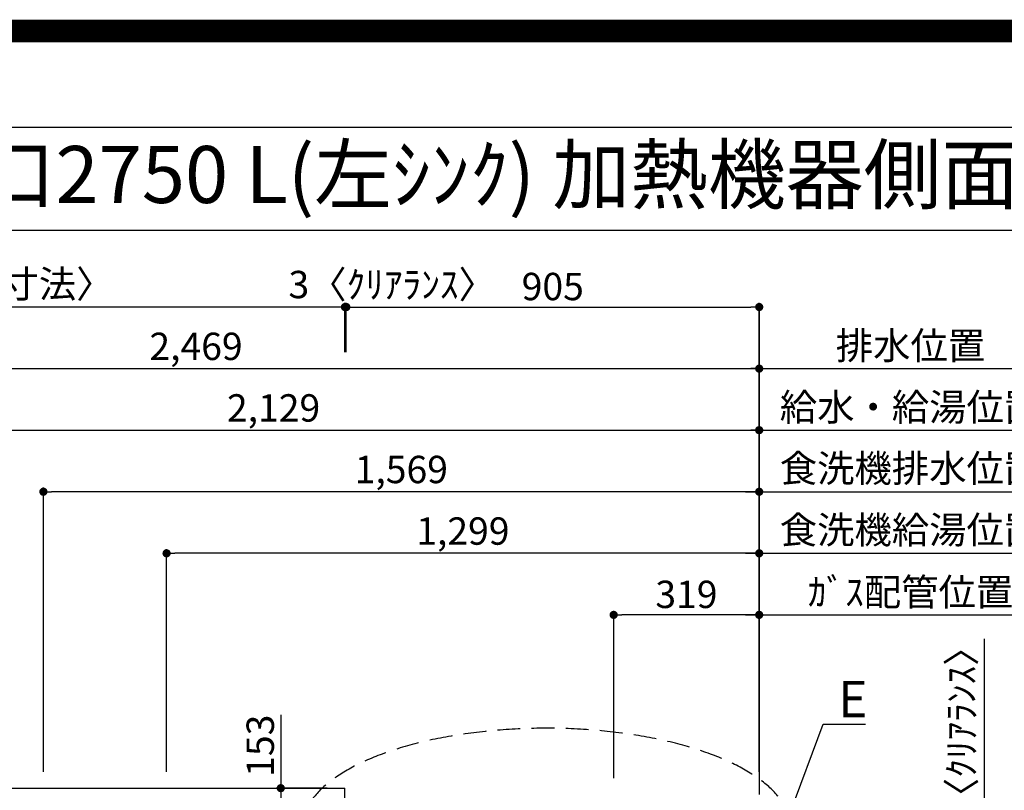
# Model space of a CAD drawing. Extents: x 83844 to 110317, y -11045 to -2175.
# Drawn here: x 100068 to 102226, y -3865 to -2175 of the extents above; entities that cross this region are included whole.
import ezdxf
from ezdxf.enums import TextEntityAlignment as Align

# ---------------------------------------------------------------- set-up
doc = ezdxf.new("R2010")
doc.units = 0
doc.header["$LTSCALE"] = 50
doc.header["$MEASUREMENT"] = 0
doc.linetypes.add('DASHED', pattern=[0.75, 0.5, -0.25])
doc.layers.get('0').update_dxf_attribs({"linetype": 'CONTINUOUS'})
doc.layers.get('DEFPOINTS').update_dxf_attribs({"color": 146, "linetype": 'CONTINUOUS'})
for name, color, linetype in [('111-壁仕上', 3, 'CONTINUOUS'), ('126-甲板', 2, 'CONTINUOUS'), ('160-文字', 254, 'CONTINUOUS'), ('166-寸法B', 11, 'CONTINUOUS'), ('190-図面外枠', 5, 'CONTINUOUS')]:
    doc.layers.add(name, color=color, linetype=linetype)
doc.styles.add('KH001', font='txt')
doc.dimstyles.new('KH1xx030', dxfattribs={"dimscale": 30, "dimtxt": 2, "dimasz": 0.6, "dimexe": 0.3, "dimexo": 1.2, "dimgap": 0.5, "dimtad": 3, "dimdec": 1, "dimdsep": 46, "dimlunit": 6, "dimtxsty": 'KH001', "dimblk": 'DOT', "dimcen": 1, "dimdle": 1, "dimclrd": 256, "dimclre": 256, "dimclrt": 256, "dimadec": 0, "dimazin": 0, "dimtfac": 1, "dimtdec": 1, "dimtix": 1, "dimtmove": 2, "dimatfit": 3, "dimldrblk": 'CLOSEDBLANK', "dimfxl": 1, "dimtolj": 1, "dimtzin": 0, "dimlwd": -1, "dimlwe": -1, "dimarcsym": 0})

# ---------------------------------------------------------------- blocks, each defined once
blk = doc.blocks.new('A$C5D946DDC')
at = {"layer": '190-図面外枠'}
blk.add_line((271, 14349.3), (20519, 14349.3), dxfattribs=at)
at = {"layer": 'DEFPOINTS'}
blk.add_lwpolyline([(0, 0), (20790, 0), (20790, 14700), (0, 14700)], close=True, dxfattribs=at)
blk = doc.blocks.new('_Dot')
at = {"color": 0, "linetype": 'ByBlock', "lineweight": -2}
blk.add_line((-0.5, 0), (-1, 0), dxfattribs=at)
at = {"color": 0, "linetype": 'ByBlock', "const_width": 0.5}
blk.add_lwpolyline([(-0.25, 0, 1), (0.25, 0, 1)], format="xyb", close=True, dxfattribs=at)
blk = doc.blocks.new('*D107')
at = {"layer": '166-寸法B', "transparency": 16777216}
for p, q in [((99559.8, -3824.1), (99559.8, -3066.1)), ((99577.8, -3075.1), (101670.8, -3075.1)), ((101688.8, -3824.5), (101688.8, -3066.1))]:
    blk.add_line(p, q, dxfattribs=at)
at = {"layer": 'DEFPOINTS', "color": 0, "transparency": 16777216}
for p in [(101688.8, -3075.1), (99559.8, -3860.1), (101688.8, -3860.5)]:
    blk.add_point(p, dxfattribs=at)
at = {"layer": '166-寸法B', "transparency": 16777216, "xscale": 18, "yscale": 18, "zscale": 18, "rotation": 180}
blk.add_blockref('_Dot', (99559.8, -3075.1), dxfattribs=at)
at = {"layer": '166-寸法B', "transparency": 16777216, "xscale": 18, "yscale": 18, "zscale": 18}
blk.add_blockref('_Dot', (101688.8, -3075.1), dxfattribs=at)
at = {"layer": '166-寸法B', "transparency": 16777216, "insert": (100624.3, -3026.3), "char_height": 60, "attachment_point": 5, "style": 'KH001'}
blk.add_mtext('\\A1;2,129', dxfattribs=at)
blk = doc.blocks.new('_ClosedBlank')
at = {"color": 0, "linetype": 'ByBlock', "lineweight": -2}
for p, q in [((-1, 0.17), (0, 0)), ((-1, 0.17), (-1, -0.17)), ((0, 0), (-1, -0.17))]:
    blk.add_line(p, q, dxfattribs=at)
blk = doc.blocks.new('*D108')
at = {"layer": '166-寸法B', "transparency": 16777216}
for p, q in [((99219.8, -3824.1), (99219.8, -2931.1)), ((101688.8, -3824.5), (101688.8, -2931.1)), ((99237.8, -2940.1), (101670.8, -2940.1))]:
    blk.add_line(p, q, dxfattribs=at)
at = {"layer": 'DEFPOINTS', "color": 0, "transparency": 16777216}
for p in [(101688.8, -2940.1), (99219.8, -3860.1), (101688.8, -3860.5)]:
    blk.add_point(p, dxfattribs=at)
at = {"layer": '166-寸法B', "transparency": 16777216, "xscale": 18, "yscale": 18, "zscale": 18, "rotation": 180}
blk.add_blockref('_Dot', (99219.8, -2940.1), dxfattribs=at)
at = {"layer": '166-寸法B', "transparency": 16777216, "xscale": 18, "yscale": 18, "zscale": 18}
blk.add_blockref('_Dot', (101688.8, -2940.1), dxfattribs=at)
at = {"layer": '166-寸法B', "transparency": 16777216, "insert": (100454.3, -2891.3), "char_height": 60, "attachment_point": 5, "style": 'KH001'}
blk.add_mtext('\\A1;2,469', dxfattribs=at)
blk = doc.blocks.new('*D109')
at = {"layer": '166-寸法B', "transparency": 16777216}
for p, q in [((101688.8, -3824.5), (101688.8, -3471.1)), ((101658.8, -3480.1), (102381.9, -3480.1))]:
    blk.add_line(p, q, dxfattribs=at)
at = {"layer": 'DEFPOINTS', "color": 0, "transparency": 16777216}
for p in [(102351.9, -3480.1), (102351.9, -3759.6), (101688.8, -3860.5)]:
    blk.add_point(p, dxfattribs=at)
at = {"layer": '166-寸法B', "transparency": 16777216, "insert": (102020.4, -3430.1), "char_height": 60, "attachment_point": 5, "style": 'KH001'}
blk.add_mtext('\\A1;ｶﾞｽ配管位置', dxfattribs=at)
blk = doc.blocks.new('_None')
blk = doc.blocks.new('*D110')
at = {"layer": '166-寸法B', "transparency": 16777216}
for p, q in [((101369.8, -3838.1), (101369.8, -3471.1)), ((101688.8, -3824.5), (101688.8, -3471.1)), ((101670.8, -3480.1), (101387.8, -3480.1))]:
    blk.add_line(p, q, dxfattribs=at)
at = {"layer": 'DEFPOINTS', "color": 0, "transparency": 16777216}
for p in [(101369.8, -3480.1), (101688.8, -3860.5), (101369.8, -3874.1)]:
    blk.add_point(p, dxfattribs=at)
at = {"layer": '166-寸法B', "transparency": 16777216, "xscale": 18, "yscale": 18, "zscale": 18, "rotation": 180}
blk.add_blockref('_Dot', (101369.8, -3480.1), dxfattribs=at)
at = {"layer": '166-寸法B', "transparency": 16777216, "xscale": 18, "yscale": 18, "zscale": 18}
blk.add_blockref('_Dot', (101688.8, -3480.1), dxfattribs=at)
at = {"layer": '166-寸法B', "transparency": 16777216, "insert": (101529.3, -3435.1), "char_height": 60, "attachment_point": 5, "style": 'KH001'}
blk.add_mtext('\\A1;319', dxfattribs=at)
blk = doc.blocks.new('*D111')
at = {"layer": '166-寸法B', "transparency": 16777216}
for p, q in [((101688.8, -3824.5), (101688.8, -2931.1)), ((101658.8, -2940.1), (102381.9, -2940.1))]:
    blk.add_line(p, q, dxfattribs=at)
at = {"layer": 'DEFPOINTS', "color": 0, "transparency": 16777216}
for p in [(102351.9, -2940.1), (102351.9, -3759.6), (101688.8, -3860.5)]:
    blk.add_point(p, dxfattribs=at)
at = {"layer": '166-寸法B', "transparency": 16777216, "insert": (102020.4, -2889.7), "char_height": 60, "attachment_point": 5, "style": 'KH001'}
blk.add_mtext('\\A1;排水位置', dxfattribs=at)
blk = doc.blocks.new('*D112')
at = {"layer": '166-寸法B', "transparency": 16777216}
for p, q in [((101658.8, -3075.1), (102381.9, -3075.1)), ((101688.8, -3824.5), (101688.8, -3066.1))]:
    blk.add_line(p, q, dxfattribs=at)
at = {"layer": 'DEFPOINTS', "color": 0, "transparency": 16777216}
for p in [(102351.9, -3075.1), (102351.9, -3759.6), (101688.8, -3860.5)]:
    blk.add_point(p, dxfattribs=at)
at = {"layer": '166-寸法B', "transparency": 16777216, "insert": (102020.4, -3024.6), "char_height": 60, "attachment_point": 5, "style": 'KH001'}
blk.add_mtext('\\A1;給水・給湯位置', dxfattribs=at)
blk = doc.blocks.new('*D113')
at = {"layer": '166-寸法B', "transparency": 16777216}
for p, q in [((100389.8, -3824.1), (100389.8, -3336.1)), ((101670.8, -3345.1), (100407.8, -3345.1)), ((101688.8, -3824.5), (101688.8, -3336.1))]:
    blk.add_line(p, q, dxfattribs=at)
at = {"layer": 'DEFPOINTS', "color": 0, "transparency": 16777216}
for p in [(100389.8, -3345.1), (100389.8, -3860.1), (101688.8, -3860.5)]:
    blk.add_point(p, dxfattribs=at)
at = {"layer": '166-寸法B', "transparency": 16777216, "xscale": 18, "yscale": 18, "zscale": 18, "rotation": 180}
blk.add_blockref('_Dot', (100389.8, -3345.1), dxfattribs=at)
at = {"layer": '166-寸法B', "transparency": 16777216, "xscale": 18, "yscale": 18, "zscale": 18}
blk.add_blockref('_Dot', (101688.8, -3345.1), dxfattribs=at)
at = {"layer": '166-寸法B', "transparency": 16777216, "insert": (101039.3, -3296.3), "char_height": 60, "attachment_point": 5, "style": 'KH001'}
blk.add_mtext('\\A1;1,299', dxfattribs=at)
blk = doc.blocks.new('*D114')
at = {"layer": '166-寸法B', "transparency": 16777216}
for p, q in [((101658.8, -3345.1), (102381.9, -3345.1)), ((101688.8, -3824.1), (101688.8, -3336.1))]:
    blk.add_line(p, q, dxfattribs=at)
at = {"layer": 'DEFPOINTS', "color": 0, "transparency": 16777216}
for p in [(102351.9, -3345.1), (102351.9, -3759.6), (101688.8, -3860.1)]:
    blk.add_point(p, dxfattribs=at)
at = {"layer": '166-寸法B', "transparency": 16777216, "insert": (102020.4, -3293.8), "char_height": 60, "attachment_point": 5, "style": 'KH001'}
blk.add_mtext('\\A1;食洗機給湯位置', dxfattribs=at)
blk = doc.blocks.new('*D115')
at = {"layer": '166-寸法B', "transparency": 16777216}
for p, q in [((100119.8, -3824.1), (100119.8, -3201.1)), ((101670.8, -3210.1), (100137.8, -3210.1)), ((101688.8, -3824.5), (101688.8, -3201.1))]:
    blk.add_line(p, q, dxfattribs=at)
at = {"layer": 'DEFPOINTS', "color": 0, "transparency": 16777216}
for p in [(100119.8, -3210.1), (100119.8, -3860.1), (101688.8, -3860.5)]:
    blk.add_point(p, dxfattribs=at)
at = {"layer": '166-寸法B', "transparency": 16777216, "xscale": 18, "yscale": 18, "zscale": 18, "rotation": 180}
blk.add_blockref('_Dot', (100119.8, -3210.1), dxfattribs=at)
at = {"layer": '166-寸法B', "transparency": 16777216, "xscale": 18, "yscale": 18, "zscale": 18}
blk.add_blockref('_Dot', (101688.8, -3210.1), dxfattribs=at)
at = {"layer": '166-寸法B', "transparency": 16777216, "insert": (100904.3, -3161.3), "char_height": 60, "attachment_point": 5, "style": 'KH001'}
blk.add_mtext('\\A1;1,569', dxfattribs=at)
blk = doc.blocks.new('*D116')
at = {"layer": '166-寸法B', "transparency": 16777216}
for p, q in [((101658.8, -3210.1), (102381.9, -3210.1)), ((101688.8, -3824.1), (101688.8, -3201.1))]:
    blk.add_line(p, q, dxfattribs=at)
at = {"layer": 'DEFPOINTS', "color": 0, "transparency": 16777216}
for p in [(102351.9, -3210.1), (102351.9, -3759.6), (101688.8, -3860.1)]:
    blk.add_point(p, dxfattribs=at)
at = {"layer": '166-寸法B', "transparency": 16777216, "insert": (102020.4, -3158.8), "char_height": 60, "attachment_point": 5, "style": 'KH001'}
blk.add_mtext('\\A1;食洗機排水位置', dxfattribs=at)
blk = doc.blocks.new('*D142')
at = {"layer": '166-寸法B', "transparency": 16777216}
for p, q in [((102182.2, -3533), (102182.2, -4010.1)), ((102182.2, -3992.1), (102182.2, -3974.1)), ((101727.8, -4010.1), (102191.2, -4010.1)), ((101727.8, -4013.1), (102191.2, -4013.1)), ((102182.2, -4013.1), (102182.2, -4010.1)), ((102182.2, -4013.1), (102182.2, -4010.1)), ((102182.2, -4031.1), (102182.2, -4049.1))]:
    blk.add_line(p, q, dxfattribs=at)
at = {"layer": 'DEFPOINTS', "color": 0, "transparency": 16777216}
for p in [(101691.8, -4010.1), (101691.8, -4013.1), (102182.2, -4010.1)]:
    blk.add_point(p, dxfattribs=at)
at = {"layer": '166-寸法B', "transparency": 16777216, "xscale": 18, "yscale": 18, "zscale": 18}
for p, rotation in [((102182.2, -4010.1), 270), ((102182.2, -4013.1), 90)]:
    blk.add_blockref('_Dot', p, dxfattribs=dict(at, rotation=rotation))
at = {"layer": '166-寸法B', "transparency": 16777216, "insert": (102132.1, -3737.4), "char_height": 60, "attachment_point": 5, "rotation": 90, "style": 'KH001'}
blk.add_mtext('\\A1;3〈ｸﾘｱﾗﾝｽ〉', dxfattribs=at)
blk = doc.blocks.new('*D144')
at = {"layer": '166-寸法B', "transparency": 16777216}
for p, q in [((100640.1, -3699.6), (100640.1, -3860.1)), ((100741.8, -3860.1), (100631.1, -3860.1)), ((100640.1, -3878.1), (100640.1, -3995.1)), ((100741.8, -4013.1), (100631.1, -4013.1))]:
    blk.add_line(p, q, dxfattribs=at)
at = {"layer": 'DEFPOINTS', "color": 0, "transparency": 16777216}
for p in [(100777.8, -3860.1), (100640.1, -4013.1), (100777.8, -4013.1)]:
    blk.add_point(p, dxfattribs=at)
at = {"layer": '166-寸法B', "transparency": 16777216, "xscale": 18, "yscale": 18, "zscale": 18}
for p, rotation in [((100640.1, -3860.1), 90), ((100640.1, -4013.1), 270)]:
    blk.add_blockref('_Dot', p, dxfattribs=dict(at, rotation=rotation))
at = {"layer": '166-寸法B', "transparency": 16777216, "insert": (100595.1, -3767), "char_height": 60, "attachment_point": 5, "rotation": 90, "style": 'KH001'}
blk.add_mtext('\\A1;153', dxfattribs=at)
blk = doc.blocks.new('*D192')
at = {"layer": '166-寸法B', "transparency": 16777216}
for p, q in [((98947.8, -3824.1), (98947.8, -2796.1)), ((100762.8, -2805.1), (98965.8, -2805.1)), ((100780.8, -2904.1), (100780.8, -2796.1))]:
    blk.add_line(p, q, dxfattribs=at)
at = {"layer": 'DEFPOINTS', "color": 0, "transparency": 16777216}
for p in [(98947.8, -2805.1), (100780.8, -2940.1), (98947.8, -3860.1)]:
    blk.add_point(p, dxfattribs=at)
at = {"layer": '166-寸法B', "transparency": 16777216, "xscale": 18, "yscale": 18, "zscale": 18, "rotation": 180}
blk.add_blockref('_Dot', (98947.8, -2805.1), dxfattribs=at)
at = {"layer": '166-寸法B', "transparency": 16777216, "xscale": 18, "yscale": 18, "zscale": 18}
blk.add_blockref('_Dot', (100780.8, -2805.1), dxfattribs=at)
at = {"layer": '166-寸法B', "transparency": 16777216, "insert": (99864.3, -2754.7), "char_height": 60, "attachment_point": 5, "style": 'KH001'}
blk.add_mtext('\\A1;1,833〈ﾜｰｸﾄｯﾌﾟ寸法〉', dxfattribs=at)
blk = doc.blocks.new('*D193')
at = {"layer": '166-寸法B', "transparency": 16777216}
for p, q in [((100783.8, -2904.1), (100783.8, -2796.1)), ((100801.8, -2805.1), (101670.8, -2805.1)), ((101688.8, -3824.5), (101688.8, -2796.1))]:
    blk.add_line(p, q, dxfattribs=at)
at = {"layer": 'DEFPOINTS', "color": 0, "transparency": 16777216}
for p in [(101688.8, -2805.1), (100783.8, -2940.1), (101688.8, -3860.5)]:
    blk.add_point(p, dxfattribs=at)
at = {"layer": '166-寸法B', "transparency": 16777216, "xscale": 18, "yscale": 18, "zscale": 18, "rotation": 180}
blk.add_blockref('_Dot', (100783.8, -2805.1), dxfattribs=at)
at = {"layer": '166-寸法B', "transparency": 16777216, "xscale": 18, "yscale": 18, "zscale": 18}
blk.add_blockref('_Dot', (101688.8, -2805.1), dxfattribs=at)
at = {"layer": '166-寸法B', "transparency": 16777216, "insert": (101236.3, -2760.1), "char_height": 60, "attachment_point": 5, "style": 'KH001'}
blk.add_mtext('\\A1;905', dxfattribs=at)
blk = doc.blocks.new('*D194')
at = {"layer": '166-寸法B', "transparency": 16777216}
for p, q in [((100762.8, -2805.1), (100744.8, -2805.1)), ((100780.8, -2904.1), (100780.8, -2796.1)), ((100783.8, -2805.1), (100780.8, -2805.1)), ((100783.8, -2904.1), (100783.8, -2796.1)), ((100801.8, -2805.1), (100819.8, -2805.1))]:
    blk.add_line(p, q, dxfattribs=at)
at = {"layer": 'DEFPOINTS', "color": 0, "transparency": 16777216}
for p in [(100780.8, -2805.1), (100780.8, -2940.1), (100783.8, -2940.1)]:
    blk.add_point(p, dxfattribs=at)
at = {"layer": '166-寸法B', "transparency": 16777216, "xscale": 18, "yscale": 18, "zscale": 18}
blk.add_blockref('_Dot', (100780.8, -2805.1), dxfattribs=at)
at = {"layer": '166-寸法B', "transparency": 16777216, "xscale": 18, "yscale": 18, "zscale": 18, "rotation": 180}
blk.add_blockref('_Dot', (100783.8, -2805.1), dxfattribs=at)
at = {"layer": '166-寸法B', "transparency": 16777216, "insert": (100884.3, -2755.8), "char_height": 60, "attachment_point": 5, "style": 'KH001'}
blk.add_mtext('\\A1;3〈ｸﾘｱﾗﾝｽ〉', dxfattribs=at)

msp = doc.modelspace()

# ---------------------------------------------------------------- linework, layer by layer
at = {"layer": '111-壁仕上', "ltscale": 2}
msp.add_line((101688.78, -2805.08), (101688.78, -3874.06), dxfattribs=at)
at = {"layer": '126-甲板'}
msp.add_line((100780.78, -4013.06), (100780.78, -3860.06), dxfattribs=at)
msp.add_lwpolyline([(101685.78, -4013.06), (101685.78, -4660.06), (98947.78, -4660.06), (98947.78, -3860.06), (100780.78, -3860.06)], dxfattribs=at)
at = {"layer": '160-文字', "linetype": 'DASHED', "ltscale": 2, "extrusion": (0, 0, -1)}
msp.add_ellipse((101222.12, -3946.37), major_axis=(534.89, 0), ratio=0.4069742, dxfattribs=at)
at = {"layer": '166-寸法B'}
msp.add_line((101688.78, -2940.08), (101688.78, -2857.85), dxfattribs=at)
at = {"layer": '190-図面外枠'}
msp.add_lwpolyline([(97980.49, -2636.44), (110129.31, -2636.44)], dxfattribs=at)
at = {"layer": 'DEFPOINTS', "color": 1, "const_width": 50}
msp.add_lwpolyline([(97817.91, -11020), (110291.9, -11020), (110291.9, -2200), (97817.91, -2200)], close=True, dxfattribs=at)

# ---------------------------------------------------------------- block references
at = {"layer": '190-図面外枠', "xscale": 0.6000000000058208, "yscale": 0.6000000000058208, "zscale": 0.6000000000058208}
msp.add_blockref('A$C5D946DDC', (97817.91, -11020), dxfattribs=at)

# ---------------------------------------------------------------- texts
at = {"layer": '160-文字', "style": 'KH001'}
msp.add_text('ｷｯﾁﾝ 袖壁付けﾍﾟﾆﾝｼｭﾗ 間口2750 L(左ｼﾝｸ) 加熱機器側面壁 ｼﾙﾊﾞｰ塗装ﾚﾝｼﾞﾌｰﾄﾞ 同時給排ﾀｲﾌﾟ 設備･下地図', height=125, dxfattribs=at).set_placement((98108.73, -2514.44), align=Align.MIDDLE_LEFT)
at = {"layer": '160-文字', "insert": (101861.94, -3704.92), "char_height": 80, "attachment_point": 7, "style": 'KH001'}
msp.add_mtext('{\\fArial|b0|i0|c0|p34;E}', dxfattribs=at)

# ---------------------------------------------------------------- dimensions: what is measured, and where the dimension line sits
at = {"layer": '166-寸法B'}
dim = msp.add_linear_dim(base=(98947.78, -2805.08), p1=(100780.78, -2940.08), p2=(98947.78, -3860.06), angle=180, text='<>〈ﾜｰｸﾄｯﾌﾟ寸法〉', dimstyle='KH1xx030', dxfattribs=at)
dim.commit()
dim.dimension.update_dxf_attribs({"geometry": '*D192', "text_midpoint": (99864.28, -2754.75)})
dim = msp.add_linear_dim(base=(100780.78, -2805.08), p1=(100783.78, -2940.08), p2=(100780.78, -2940.08), angle=180, text='<>〈ｸﾘｱﾗﾝｽ〉', dimstyle='KH1xx030', dxfattribs=at)
dim.commit()
dim.dimension.update_dxf_attribs({"geometry": '*D194', "text_midpoint": (100884.31, -2755.82), "dimtype": 128})
for base, p1, p2, picture, middle in [((101688.78, -2805.08), (100783.78, -2940.08), (101688.78, -3860.47), '*D193', (101236.28, -2760.08)), ((101688.78, -2940.08), (99219.78, -3860.06), (101688.78, -3860.47), '*D108', (100454.28, -2891.27)), ((101688.78, -3075.08), (99559.78, -3860.06), (101688.78, -3860.47), '*D107', (100624.28, -3026.27)), ((100119.78, -3210.08), (101688.78, -3860.47), (100119.78, -3860.06), '*D115', (100904.28, -3161.27)), ((100389.78, -3345.08), (101688.78, -3860.47), (100389.78, -3860.06), '*D113', (101039.28, -3296.27)), ((101369.78, -3480.08), (101688.78, -3860.47), (101369.78, -3874.06), '*D110', (101529.28, -3435.08))]:
    dim = msp.add_linear_dim(base=base, p1=p1, p2=p2, angle=180, dimstyle='KH1xx030', dxfattribs=at)
    dim.commit()
    dim.dimension.update_dxf_attribs({"geometry": picture, "text_midpoint": middle})
for base, p1, text, picture, middle in [((102351.93, -2940.08), (101688.78, -3860.47), '排水位置', '*D111', (102020.35, -2889.75)), ((102351.93, -3075.08), (101688.78, -3860.47), '給水・給湯位置', '*D112', (102020.35, -3024.6)), ((102351.93, -3210.08), (101688.78, -3860.06), '食洗機排水位置', '*D116', (102020.35, -3158.84)), ((102351.93, -3345.08), (101688.78, -3860.06), '食洗機給湯位置', '*D114', (102020.35, -3293.84)), ((102351.93, -3480.08), (101688.78, -3860.47), 'ｶﾞｽ配管位置', '*D109', (102020.35, -3430.05))]:
    dim = msp.add_linear_dim(base=base, p1=p1, p2=(102351.93, -3759.6), angle=180, text=text, dimstyle='KH1xx030', override={"dimblk1": 'None', "dimblk2": 'None', "dimsah": 1, "dimse2": 1}, dxfattribs=at)
    dim.commit()
    dim.dimension.update_dxf_attribs({"geometry": picture, "text_midpoint": middle})
dim = msp.add_linear_dim(base=(102182.15, -4010.06), p1=(101691.78, -4013.06), p2=(101691.78, -4010.06), angle=90, text='<>〈ｸﾘｱﾗﾝｽ〉', dimstyle='KH1xx030', override={"dimtmove": 1}, dxfattribs=at)
dim.commit()
dim.dimension.update_dxf_attribs({"geometry": '*D142', "text_midpoint": (102166.04, -3737.43), "dimtype": 128})
dim = msp.add_linear_dim(base=(100640.08, -4013.06), p1=(100777.78, -3860.06), p2=(100777.78, -4013.06), angle=90, dimstyle='KH1xx030', override={"dimtmove": 1}, dxfattribs=at)
dim.commit()
dim.dimension.update_dxf_attribs({"geometry": '*D144', "text_midpoint": (100668.94, -3766.99), "dimtype": 128})

# ---------------------------------------------------------------- leaders
at = {"layer": '160-文字', "annotation_type": 0, "has_hookline": 1, "hookline_direction": 0, "text_width": 59.7}
msp.add_leader([(101755.44, -3917.98), (101828.94, -3719.92), (101846.94, -3719.92)], dimstyle='KH1xx030', override={"dimgap": 0.5, "dimtad": 1}, dxfattribs=at)

doc.saveas('drawing.dxf')
